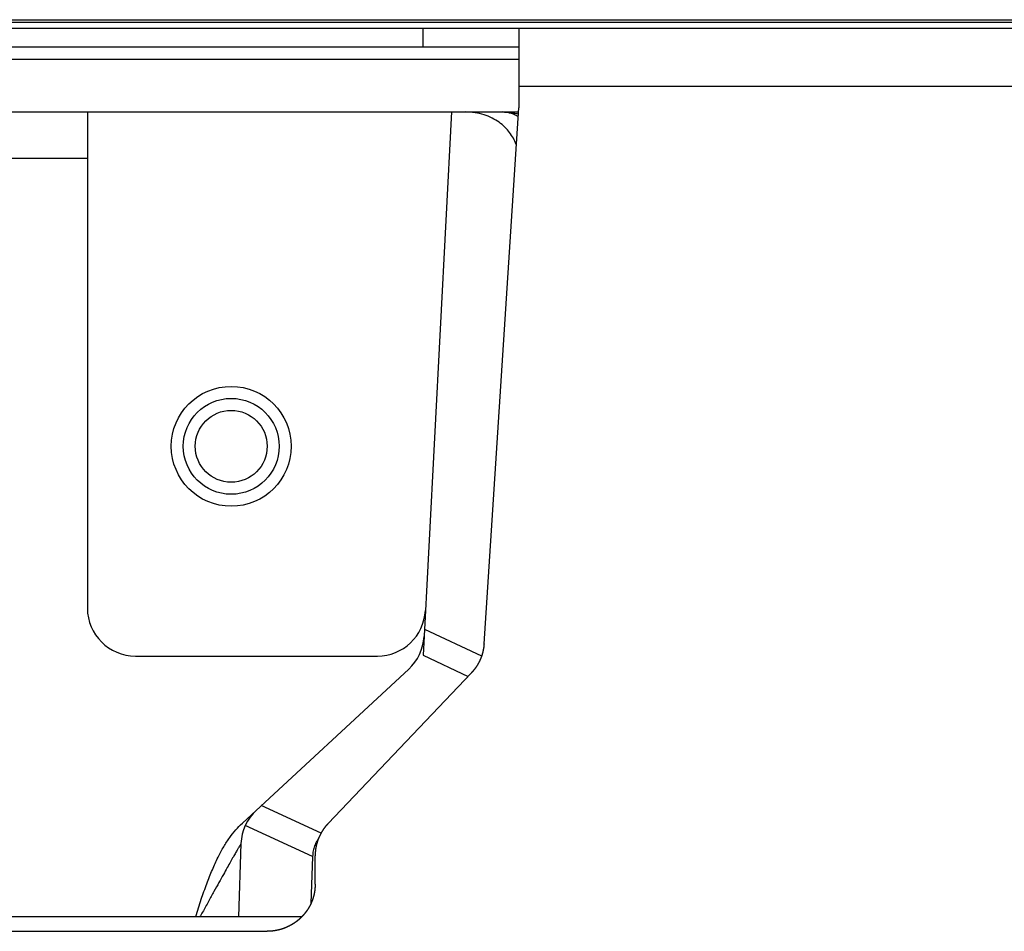
# Model space of a CAD drawing. Units: millimetres. Extents: x 71 to 2780, y -2212 to -1122.
# Drawn here: x 2662 to 2703, y -1574 to -1536 of the extents above; entities that cross this region are included whole.
import ezdxf

# ---------------------------------------------------------------- set-up
doc = ezdxf.new("R2010")
doc.units = ezdxf.units.MM
doc.header["$LTSCALE"] = 65.395
for name, color, linetype in [('3110T_U_52_DXF_CONTINUOUS_LINE', 7, 'CONTINUOUS'), ('LCD_DXF_CONTINUOUS_LINE', 7, 'CONTINUOUS'), ('MAZ631278_DXF_CONTINUOUS_LINE', 7, 'CONTINUOUS'), ('MCK666698_DXF_CONTINUOUS_LINE', 7, 'CONTINUOUS'), ('MJH624351_DXF_CONTINUOUS_LINE', 7, 'CONTINUOUS')]:
    doc.layers.add(name, color=color, linetype=linetype)

msp = doc.modelspace()

# ---------------------------------------------------------------- linework, layer by layer
at = {"layer": '3110T_U_52_DXF_CONTINUOUS_LINE', "color": 7, "linetype": 'Continuous'}
msp.add_line((1744.290141791399, -1536.488139845), (2768.319812177199, -1536.488139845), dxfattribs=at)
at = {"layer": 'LCD_DXF_CONTINUOUS_LINE', "color": 7, "linetype": 'Continuous'}
for p, q in [((1733.9049769843, -1536.388139845), (2778.704976984299, -1536.388139845)), ((1744.290141791399, -1536.488139845), (2768.319812177199, -1536.488139845))]:
    msp.add_line(p, q, dxfattribs=at)
at = {"layer": 'MAZ631278_DXF_CONTINUOUS_LINE', "color": 7, "linetype": 'Continuous'}
msp.add_line((2630.054976984299, -1538.038139845), (2682.554976984299, -1538.038139845), dxfattribs=at)
for radius in [2, 1.5]:
    msp.add_circle((2670.554976984299, -1554.188139845), radius, dxfattribs=at)
at = {"layer": 'MCK666698_DXF_CONTINUOUS_LINE', "color": 7, "linetype": 'Continuous'}
for p, q in [((1762.454976984299, -1536.738139845), (2750.1549769843, -1536.738139845)), ((2678.554976984299, -1536.738139845), (2678.554976984299, -1537.538139845)), ((2682.554976984299, -1536.738139845), (2682.554976984299, -1540.0664117492)), ((2682.554976984299, -1537.538139845), (2630.054976984299, -1537.538139845)), ((2682.554976984299, -1539.1657128589), (2750.1549769843, -1539.1657128589)), ((2681.100558838699, -1562.4336551581), (2682.554976984299, -1540.0664117492)), ((2674.592866447799, -1569.9311327371), (2680.566731209499, -1563.6481598368)), ((2674.054976984299, -1572.460108803), (2674.054976984299, -1571.2706970217)), ((2639.054976984299, -1574.4233631699), (2672.054976984299, -1574.4233631699))]:
    msp.add_line(p, q, dxfattribs=at)
for points, start_tangent, end_tangent in [([(2681.100558838699, -1562.4336551581), (2681.099937091499, -1562.4428755135), (2681.0992711411, -1562.4520928952), (2681.098561001699, -1562.4613071057), (2681.097806688399, -1562.4705179479), (2681.097008226099, -1562.479725123), (2681.096165623499, -1562.4889285343), (2681.095278898699, -1562.4981279813), (2681.0943480726, -1562.5073232427), (2681.0933731675, -1562.5165140968), (2681.0923542051, -1562.5257003417), (2681.091291207199, -1562.5348817789), (2681.090184197799, -1562.5440582023), (2681.089033199399, -1562.5532294249), (2681.0878382398, -1562.5623952225), (2681.086599345999, -1562.5715553911), (2681.085316544999, -1562.5807097299), (2681.083989864499, -1562.5898580416), (2681.082619336099, -1562.5990001103), (2681.081204987599, -1562.6081357492), (2681.07974685, -1562.6172647586), (2681.078244955999, -1562.6263869329), (2681.0766993395, -1562.6355020665), (2681.075110034699, -1562.6446099572), (2681.073477076699, -1562.6537104046), (2681.071800501699, -1562.6628032061), (2681.0700803471, -1562.6718881595), (2681.0683166505, -1562.6809650665), (2681.066509450199, -1562.6900337287), (2681.064658788599, -1562.6990939341), (2681.062764692899, -1562.7081455476), (2681.060827217299, -1562.7171883086), (2681.058846407299, -1562.7262220039), (2681.056822305599, -1562.7352464406), (2681.054754973499, -1562.7442613482), (2681.0526444405, -1562.7532666001), (2681.050490744699, -1562.7622620332), (2681.048293936299, -1562.7712474359), (2681.046054069599, -1562.7802225864), (2681.043771194499, -1562.7891872837), (2681.041445360199, -1562.7981413358), (2681.039076618499, -1562.807084543), (2681.036665018599, -1562.8160167186), (2681.034210617499, -1562.8249376519), (2681.031713470999, -1562.83384714), (2681.029173634099, -1562.8427449871), (2681.026591161599, -1562.8516310009), (2681.023966113299, -1562.8605049764), (2681.021298545199, -1562.8693667245), (2681.018588513999, -1562.8782160561), (2681.0158360807, -1562.8870527724), (2681.013041307399, -1562.8958766738), (2681.010204256199, -1562.904687564), (2681.0073249897, -1562.9134852487), (2681.004403571699, -1562.9222695332), (2681.001440066899, -1562.9310402227), (2680.998434540899, -1562.9397971228), (2680.9953870605, -1562.9485400397), (2680.992297692999, -1562.9572687795), (2680.989166506899, -1562.965983149), (2680.985993571599, -1562.9746829551), (2680.982778957299, -1562.9833680051), (2680.979522735399, -1562.9920381065), (2680.9762249778, -1563.0006930672), (2680.972885757799, -1563.0093326956), (2680.969505149099, -1563.0179568004), (2680.966083226899, -1563.0265651902), (2680.962620066899, -1563.0351576743), (2680.959115745599, -1563.0437340627), (2680.955570340599, -1563.0522941661), (2680.9519839308, -1563.0608377935), (2680.948356592199, -1563.0693647638), (2680.944688406899, -1563.0778748837), (2680.940979460199, -1563.0863679556), (2680.9372298341, -1563.0948437918), (2680.933439609799, -1563.1033022087), (2680.929608873099, -1563.1117430154), (2680.925737708699, -1563.120166025), (2680.921826197399, -1563.1285710619), (2680.917874426699, -1563.1369579377), (2680.913882485899, -1563.1453264631), (2680.909850464099, -1563.153676451), (2680.905778450299, -1563.1620077172), (2680.901666534499, -1563.1703200777), (2680.897514807799, -1563.178613348), (2680.893323362399, -1563.1868873444), (2680.8890922911, -1563.1951418835), (2680.884821687399, -1563.2033767826), (2680.880511646199, -1563.2115918591), (2680.876162262799, -1563.2197869312), (2680.871773633699, -1563.2279618172), (2680.867345855899, -1563.2361163361), (2680.862879027699, -1563.2442503071), (2680.858373247999, -1563.2523635502), (2680.853828616599, -1563.2604558856), (2680.849245234099, -1563.268527134), (2680.844623202299, -1563.2765771163), (2680.839962623299, -1563.2846056545), (2680.835263600199, -1563.2926125715), (2680.830526237199, -1563.3005976891), (2680.825750637099, -1563.3085608343), (2680.820936903599, -1563.3165018339), (2680.816085150899, -1563.3244204995), (2680.811195486699, -1563.3323166557), (2680.806268017099, -1563.3401901308), (2680.8013028512, -1563.3480407511), (2680.796300103099, -1563.3558683359), (2680.791259874699, -1563.363672726), (2680.786182278399, -1563.3714537471), (2680.781067428899, -1563.3792112233), (2680.775915440999, -1563.3869449808), (2680.770726428099, -1563.394654849), (2680.765500504999, -1563.4023406575), (2680.760237788199, -1563.4100022351), (2680.754938394, -1563.4176394122), (2680.7496024375, -1563.4252520231), (2680.744230037799, -1563.4328398979), (2680.738821310899, -1563.4404028723), (2680.733376346199, -1563.4479408208), (2680.727895309599, -1563.4554535132), (2680.722378318099, -1563.4629407894), (2680.716825501199, -1563.4704024741), (2680.711237014699, -1563.4778383592), (2680.705612921199, -1563.4852483619), (2680.699953340899, -1563.4926323233), (2680.694258412199, -1563.4999900623), (2680.688528271699, -1563.5073214023), (2680.6827630434, -1563.5146261847), (2680.676962852399, -1563.5219042511), (2680.671127827499, -1563.5291554399), (2680.6652580911, -1563.5363795988), (2680.659353785099, -1563.5435765529), (2680.6534150405, -1563.5507461429), (2680.647441986899, -1563.5578882123), (2680.641434753499, -1563.5650026067), (2680.635393483699, -1563.5720891564), (2680.629318297499, -1563.5791477208), (2680.6232093299, -1563.5861781427), (2680.617066718899, -1563.5931802634), (2680.610890602499, -1563.6001539254), (2680.604681117399, -1563.6070989745), (2680.598438400699, -1563.6140152574), (2680.592162590499, -1563.6209026208), (2680.585853826299, -1563.6277609121), (2680.579512247599, -1563.6345899792), (2680.573137994899, -1563.641389671), (2680.566731209499, -1563.6481598368)], (-0.06488743659476903, -0.9978925896969874), (-0.689054996980525, -0.724709052748873)), ([(2674.592866447799, -1569.9311327371), (2674.586477919099, -1569.9378835196), (2674.580121737399, -1569.9446636599), (2674.573798042399, -1569.9514730088), (2674.567506973199, -1569.9583114165), (2674.561248668399, -1569.9651787325), (2674.555023266699, -1569.9720748046), (2674.548830905299, -1569.9789994807), (2674.542671717999, -1569.9859526112), (2674.536545839299, -1569.9929340444), (2674.530453414199, -1569.999943615), (2674.5243945877, -1570.0069811556), (2674.518369493999, -1570.0140465099), (2674.512378204799, -1570.0211395942), (2674.506420899699, -1570.0282601964), (2674.500497706699, -1570.0354081633), (2674.494608748999, -1570.0425833466), (2674.488754150099, -1570.0497855957), (2674.482934038299, -1570.0570147536), (2674.477148541999, -1570.064270661), (2674.471397793399, -1570.0715531526), (2674.465681972199, -1570.0788620002), (2674.460001155599, -1570.0861971041), (2674.454355473999, -1570.0935582959), (2674.448745047899, -1570.1009454187), (2674.4431699989, -1570.1083583124), (2674.437630462499, -1570.1157967966), (2674.432126571299, -1570.1232606928), (2674.4266584374, -1570.1307498483), (2674.421226113499, -1570.1382641918), (2674.415829773699, -1570.145803484), (2674.410469532399, -1570.1533675649), (2674.405145503699, -1570.1609562742), (2674.399857861799, -1570.1685693626), (2674.394606671599, -1570.176206736), (2674.389392056499, -1570.1838682148), (2674.384214130899, -1570.1915536311), (2674.379073006599, -1570.1992628189), (2674.373968797499, -1570.2069956072), (2674.368901616999, -1570.2147518244), (2674.363871574199, -1570.2225313033), (2674.3588787791, -1570.2303338742), (2674.353923349699, -1570.2381593523), (2674.349005403999, -1570.246007551), (2674.344125050699, -1570.2538782957), (2674.3392823482, -1570.2617714933), (2674.3344774415, -1570.2696869077), (2674.329710433999, -1570.2776243687), (2674.324981424599, -1570.2855837115), (2674.3202905127, -1570.2935647692), (2674.3156378012, -1570.3015673675), (2674.311023392899, -1570.30959133), (2674.3064473933, -1570.3176364736), (2674.301909945299, -1570.3257025463), (2674.297411109199, -1570.3337894399), (2674.292950988499, -1570.3418969683), (2674.2885296809, -1570.3500249541), (2674.284147282499, -1570.3581732201), (2674.279803890199, -1570.3663415869), (2674.275499599799, -1570.3745298737), (2674.2712345061, -1570.3827379004), (2674.267008703099, -1570.3909654862), (2674.262822283699, -1570.39921245), (2674.258675340199, -1570.4074786101), (2674.254567963999, -1570.4157637843), (2674.2505002455, -1570.4240677902), (2674.246472274399, -1570.4323904448), (2674.242484139399, -1570.4407315648), (2674.238535928199, -1570.4490909666), (2674.234627727699, -1570.4574684664), (2674.230759624599, -1570.4658638784), (2674.2269317041, -1570.4742770175), (2674.223144048799, -1570.482707702), (2674.219396741699, -1570.4911557478), (2674.215689871199, -1570.499620955), (2674.212023525699, -1570.5081031216), (2674.208397785899, -1570.5166020592), (2674.2048126953, -1570.525117667), (2674.201268361499, -1570.5336496904), (2674.197764860599, -1570.5421979458), (2674.1943022654, -1570.5507622557), (2674.1908806488, -1570.5593424405), (2674.187500085799, -1570.5679383129), (2674.184160651099, -1570.5765496834), (2674.180862421099, -1570.5851763557), (2674.177605498699, -1570.5938180597), (2674.174389927599, -1570.6024746777), (2674.171215781799, -1570.611146011), (2674.168083128699, -1570.6198318748), (2674.164992036599, -1570.6285320806), (2674.161942580299, -1570.6372464169), (2674.158934832799, -1570.6459746747), (2674.155968855099, -1570.6547166755), (2674.153044676099, -1570.6634723359), (2674.150162389899, -1570.6722413768), (2674.147322057599, -1570.6810236121), (2674.144523739799, -1570.6898188556), (2674.141767527799, -1570.6986268185), (2674.139053455299, -1570.7074473921), (2674.1363815861, -1570.7162803688), (2674.133751978599, -1570.7251255553), (2674.131164689699, -1570.7339827604), (2674.128619776799, -1570.7428517877), (2674.1261172963, -1570.7517324405), (2674.123657302199, -1570.7606245271), (2674.121239848199, -1570.7695278536), (2674.118864991399, -1570.7784422093), (2674.1165327884, -1570.7873673814), (2674.114243290399, -1570.7963031719), (2674.111996524899, -1570.8052494746), (2674.1097925595, -1570.8142060221), (2674.107631441399, -1570.8231726217), (2674.105513215699, -1570.8321490872), (2674.103437926899, -1570.8411352303), (2674.1014056207, -1570.8501308548), (2674.099416342199, -1570.8591357621), (2674.097470136999, -1570.8681497467), (2674.095567065599, -1570.8771725267), (2674.093707152999, -1570.8862039806), (2674.091890442, -1570.8952439012), (2674.090116972299, -1570.9042920903), (2674.088386782599, -1570.9133483509), (2674.086699911099, -1570.9224124833), (2674.085056394999, -1570.9314842873), (2674.083456270399, -1570.9405635629), (2674.0818995727, -1570.9496501105), (2674.080386336099, -1570.9587437298), (2674.0789165939, -1570.9678442206), (2674.0774903786, -1570.9769513823), (2674.076107721499, -1570.9860650143), (2674.074768653099, -1570.995184916), (2674.0734732029, -1571.0043108862), (2674.072221399399, -1571.0134427244), (2674.071013270099, -1571.0225802295), (2674.069848841899, -1571.031723199), (2674.068728140299, -1571.0408714313), (2674.067651189599, -1571.0500247288), (2674.066618013499, -1571.0591828916), (2674.0656286362, -1571.068345703), (2674.064683081099, -1571.0775129445), (2674.063781368799, -1571.0866844126), (2674.062923510199, -1571.0958599984), (2674.0621095315, -1571.1050394274), (2674.061339449999, -1571.1142225022), (2674.060613281799, -1571.1234090321), (2674.059931042299, -1571.1325988244), (2674.059292746699, -1571.1417916782), (2674.058698409299, -1571.150987391), (2674.058148043999, -1571.160185753), (2674.057641667399, -1571.1693864761), (2674.057179286099, -1571.1785894358), (2674.056760910499, -1571.1877944205), (2674.056386549799, -1571.1970012335), (2674.056056211899, -1571.2062096747), (2674.0557699049, -1571.2154195232), (2674.055527635199, -1571.2246305584), (2674.055329407699, -1571.2338425823), (2674.055175224799, -1571.2430554967), (2674.055065091899, -1571.2522690055), (2674.0549990113, -1571.2614829125), (2674.054976984299, -1571.2706970217)], (-0.6890549970282934, -0.7247090527034546), (0, -1)), ([(2674.054976984299, -1572.460108803), (2674.054954733299, -1572.4693696375), (2674.054887980799, -1572.478630267), (2674.0547767281, -1572.4878904924), (2674.054620977499, -1572.4971501145), (2674.054420734599, -1572.5064088313), (2674.0541760018, -1572.5156665462), (2674.053886784, -1572.5249230555), (2674.053553087999, -1572.5341781359), (2674.053174921799, -1572.5434315634), (2674.0527522937, -1572.5526831334), (2674.052285212899, -1572.5619326448), (2674.051773689999, -1572.5711798914), (2674.051217736199, -1572.5804246662), (2674.050617363999, -1572.5896667637), (2674.049972586799, -1572.5989059784), (2674.049283418799, -1572.6081421048), (2674.048549875399, -1572.6173749373), (2674.047771972999, -1572.6266042705), (2674.0469497288, -1572.6358298989), (2674.046083161099, -1572.6450516174), (2674.045172289299, -1572.6542692206), (2674.044217133499, -1572.6634825037), (2674.043217714999, -1572.6726912617), (2674.042174056199, -1572.6818952891), (2674.041086180199, -1572.6910943809), (2674.039954111099, -1572.7002883345), (2674.0387778738, -1572.7094769463), (2674.037557495699, -1572.7186600036), (2674.0362929956, -1572.7278373614), (2674.034984410399, -1572.7370087496), (2674.033631769699, -1572.7461739632), (2674.032235103299, -1572.7553327999), (2674.030794442299, -1572.7644850582), (2674.029309818399, -1572.7736305372), (2674.027781264199, -1572.782769036), (2674.026208813199, -1572.7919003543), (2674.024592499799, -1572.8010242931), (2674.022932358999, -1572.8101406541), (2674.021228432599, -1572.8192492082), (2674.019480759499, -1572.8283497488), (2674.017689370199, -1572.837442117), (2674.015854305299, -1572.846526106), (2674.013975608299, -1572.8556014992), (2674.012053322399, -1572.8646680882), (2674.010087489699, -1572.8737256746), (2674.008078153399, -1572.8827740588), (2674.006025358599, -1572.8918130384), (2674.003929150999, -1572.9008424118), (2674.001789577199, -1572.9098619784), (2673.999606684799, -1572.9188715376), (2673.997380522299, -1572.9278708889), (2673.995111139399, -1572.936859832), (2673.992798586399, -1572.9458381668), (2673.990442914899, -1572.9548056937), (2673.988044177299, -1572.963762213), (2673.985602426899, -1572.9727075256), (2673.983117718099, -1572.9816414323), (2673.980590106099, -1572.9905637343), (2673.978019647299, -1572.9994742331), (2673.975406398799, -1573.0083727305), (2673.972750418599, -1573.0172590287), (2673.970051765999, -1573.0261329297), (2673.967310501299, -1573.0349942349), (2673.964526685199, -1573.0438427485), (2673.961700378299, -1573.0526782775), (2673.958831644899, -1573.0615006209), (2673.955920541099, -1573.0703096058), (2673.952967126799, -1573.079105049), (2673.9499714852, -1573.0878867024), (2673.946933680899, -1573.0966543778), (2673.943853792499, -1573.1054078487), (2673.940731892299, -1573.1141469124), (2673.937568022699, -1573.1228714501), (2673.934362253599, -1573.131581268), (2673.9311146645, -1573.1402761497), (2673.927825331799, -1573.1489558904), (2673.9244943268, -1573.1576203023), (2673.921121722299, -1573.1662691955), (2673.917707594099, -1573.1749023763), (2673.9142520184, -1573.1835196517), (2673.9107550719, -1573.1921208304), (2673.907216832399, -1573.2007057212), (2673.903637378599, -1573.209274133), (2673.9000167902, -1573.217825875), (2673.8963551477, -1573.226360757), (2673.892652532699, -1573.2348785892), (2673.888909027499, -1573.2433791818), (2673.885124715399, -1573.2518623459), (2673.8812996805, -1573.2603278928), (2673.877434007999, -1573.268775634), (2673.873527784299, -1573.2772053809), (2673.869581095899, -1573.2856169465), (2673.865594029599, -1573.2940101461), (2673.861566675099, -1573.3023847905), (2673.8574991152, -1573.3107407077), (2673.853391433699, -1573.3190777242), (2673.849243741799, -1573.3273956146), (2673.845056131099, -1573.3356941954), (2673.840828693999, -1573.3439732838), (2673.836561523699, -1573.3522326977), (2673.832254713899, -1573.3604722559), (2673.827908359299, -1573.3686917775), (2673.823522554899, -1573.3768910827), (2673.8190973961, -1573.3850699931), (2673.814632978999, -1573.3932283309), (2673.810129429699, -1573.4013658661), (2673.805586822999, -1573.4094824642), (2673.801005252799, -1573.4175779569), (2673.796384825999, -1573.425652155), (2673.7917256521, -1573.4337048669), (2673.787027835299, -1573.4417359126), (2673.7822914782, -1573.4497451166), (2673.777516686199, -1573.4577323008), (2673.7727035659, -1573.4656972868), (2673.767852224599, -1573.4736398972), (2673.762962769999, -1573.4815599555), (2673.758035310899, -1573.4894572854), (2673.753069956999, -1573.4973317114), (2673.7480668188, -1573.505183058), (2673.743026007499, -1573.5130111506), (2673.737947635399, -1573.520815815), (2673.732831815499, -1573.5285968776), (2673.727678661499, -1573.5363541653), (2673.722488288199, -1573.5440875054), (2673.717260811, -1573.5517967258), (2673.711996346299, -1573.5594816549), (2673.706695011199, -1573.567142122), (2673.7013569234, -1573.5747779566), (2673.6959822022, -1573.5823889884), (2673.690570967799, -1573.5899750472), (2673.6851233385, -1573.5975359667), (2673.679639434099, -1573.6050715811), (2673.674119383199, -1573.6125817134), (2673.668563268399, -1573.6200662508), (2673.662971249899, -1573.6275249766), (2673.65734346, -1573.6349577145), (2673.6516800195, -1573.6423643053), (2673.6459811, -1573.6497445256), (2673.6402467813, -1573.6570982729), (2673.634477168499, -1573.6644254123), (2673.628672397499, -1573.6717257704), (2673.622832611899, -1573.6789991665), (2673.616957943299, -1573.6862454368), (2673.6110485185, -1573.6934644249), (2673.605104468599, -1573.7006559707), (2673.599125926899, -1573.7078199128), (2673.593113026499, -1573.7149560918), (2673.587065900899, -1573.7220643491), (2673.580984684699, -1573.7291445267), (2673.574869513299, -1573.7361964669), (2673.5687205227, -1573.7432200129), (2673.562537849699, -1573.7502150082), (2673.556321631899, -1573.7571812974), (2673.550072007599, -1573.7641187253), (2673.543789115899, -1573.7710271377), (2673.5374730965, -1573.777906381), (2673.531124090099, -1573.7847563017), (2673.5247422385, -1573.791576747), (2673.5183276823, -1573.7983675665), (2673.5118805631, -1573.8051286105), (2673.5054010289, -1573.8118597236), (2673.498889192399, -1573.8185607885), (2673.492345225899, -1573.8252316272), (2673.485769285999, -1573.8318720804), (2673.479161517899, -1573.8384820017), (2673.472522067299, -1573.8450612455), (2673.4658510801, -1573.8516096676), (2673.459148702799, -1573.8581271241), (2673.4524150825, -1573.8646134721), (2673.445650365999, -1573.87106857), (2673.438854700499, -1573.8774922776), (2673.432028246099, -1573.8838844433), (2673.425171178999, -1573.8902449026), (2673.4182836083, -1573.8965735544), (2673.411365688299, -1573.9028702567), (2673.4044175832, -1573.9091348596), (2673.397439454699, -1573.9153672174), (2673.390431456199, -1573.9215671933), (2673.383393741499, -1573.9277346509), (2673.376326467899, -1573.9338694525), (2673.369229793099, -1573.9399714613), (2673.362103874999, -1573.9460405415), (2673.354948871799, -1573.9520765582), (2673.347764942899, -1573.9580793771), (2673.340552248099, -1573.9640488646), (2673.333310947899, -1573.9699848879), (2673.326041203399, -1573.9758873148), (2673.3187431765, -1573.9817560141), (2673.311417029499, -1573.9875908552), (2673.304062925299, -1573.9933917082), (2673.296681027699, -1573.999158444), (2673.289271500899, -1574.0048909344), (2673.281834509799, -1574.0105890518), (2673.274370219599, -1574.0162526695), (2673.266878796599, -1574.0218816614), (2673.259360408299, -1574.0274759017), (2673.251815221699, -1574.0330352661), (2673.2442434012, -1574.0385596335), (2673.236645116599, -1574.0440488798), (2673.229020532799, -1574.0495028859), (2673.221369777099, -1574.0549215603), (2673.213693082999, -1574.060304737), (2673.2059906154, -1574.0656523009), (2673.198262556299, -1574.0709641258), (2673.190509121099, -1574.0762400645), (2673.1827303983, -1574.0814800572), (2673.174926555099, -1574.0866839908), (2673.167097783399, -1574.0918517371), (2673.159244271599, -1574.0969831715), (2673.151366190899, -1574.1020781824), (2673.143463712999, -1574.1071366587), (2673.135537014399, -1574.1121584873), (2673.127586272599, -1574.1171435558), (2673.119611664399, -1574.1220917535), (2673.111613366799, -1574.1270029704), (2673.1035915579, -1574.1318770972), (2673.095546416299, -1574.1367140254), (2673.0874781209, -1574.1415136474), (2673.079386851299, -1574.1462758564), (2673.071272787599, -1574.1510005464), (2673.063136110199, -1574.1556876123), (2673.054977000099, -1574.1603369498), (2673.046795638899, -1574.1649484556), (2673.0385922091, -1574.1695220266), (2673.030366893299, -1574.1740575613), (2673.022119872099, -1574.1785549598), (2673.013851329699, -1574.1830141218), (2673.005561448099, -1574.187434949), (2672.997250375099, -1574.1918173623), (2672.988918348499, -1574.196161236), (2672.980565552399, -1574.2004664744), (2672.972192171199, -1574.2047329826), (2672.963798388999, -1574.208960667), (2672.9553843903, -1574.2131494347), (2672.946950359699, -1574.217299194), (2672.938496482099, -1574.2214098538), (2672.930022941299, -1574.2254813249), (2672.921529921699, -1574.2295135184), (2672.913017649799, -1574.2335063271), (2672.904486292499, -1574.2374596729), (2672.895936012699, -1574.2413734803), (2672.887367007199, -1574.2452476589), (2672.878779480299, -1574.2490821162), (2672.870173626399, -1574.2528767654), (2672.861549633499, -1574.2566315237), (2672.852907692599, -1574.2603463079), (2672.844247996899, -1574.2640210349), (2672.835570739299, -1574.2676556229), (2672.826876112699, -1574.2712499911), (2672.818164310499, -1574.2748040596), (2672.809435526599, -1574.2783177492), (2672.800689955199, -1574.2817909817), (2672.791927791, -1574.28522368), (2672.783149228799, -1574.2886157675), (2672.774354463999, -1574.2919671688), (2672.765543692299, -1574.2952778094), (2672.756717109699, -1574.2985476156), (2672.747874912799, -1574.3017765146), (2672.7390172982, -1574.3049644345), (2672.730144462899, -1574.3081113046), (2672.721256604099, -1574.3112170547), (2672.712353920199, -1574.3142816157), (2672.703436610199, -1574.3173049189), (2672.694504870399, -1574.320286898), (2672.685558895799, -1574.3232274876), (2672.676598893399, -1574.3261266199), (2672.667625018499, -1574.3289842441), (2672.658637493599, -1574.3318002891), (2672.649636551899, -1574.3345746817), (2672.640622386099, -1574.3373073627), (2672.631595249299, -1574.339998256), (2672.622555308999, -1574.3426473122), (2672.613502708999, -1574.3452544891), (2672.604437656899, -1574.3478197267), (2672.595360377999, -1574.3503429609), (2672.586271081199, -1574.3528241336), (2672.577169962899, -1574.3552631914), (2672.568057223499, -1574.3576600805), (2672.558933067399, -1574.3600147472), (2672.549797698299, -1574.3623271388), (2672.540651318999, -1574.3645972041), (2672.531494132699, -1574.3668248926), (2672.5223263434, -1574.3690101546), (2672.513148155199, -1574.3711529416), (2672.503959772199, -1574.3732532059), (2672.494761398799, -1574.3753109007), (2672.485553239799, -1574.3773259803), (2672.4763355, -1574.3792983999), (2672.4671083844, -1574.3812281154), (2672.457872098499, -1574.3831150841), (2672.448626848599, -1574.3849592637), (2672.439372839, -1574.3867606135), (2672.430110273499, -1574.3885190939), (2672.420839362399, -1574.3902346647), (2672.411560282299, -1574.3919072933), (2672.402273252099, -1574.3935369398), (2672.392978508299, -1574.3951235627), (2672.383676255999, -1574.3966671272), (2672.3743667003, -1574.3981675994), (2672.365050045799, -1574.3996249465), (2672.355726496899, -1574.4010391365), (2672.346396258399, -1574.4024101386), (2672.337059534099, -1574.4037379227), (2672.327716526999, -1574.40502246), (2672.318367442999, -1574.4062637219), (2672.309012551899, -1574.4074616731), (2672.299651987999, -1574.4086162965), (2672.290285958599, -1574.4097275663), (2672.280914684899, -1574.410795456), (2672.271538387299, -1574.4118199405), (2672.262157273299, -1574.4128009971), (2672.252771548399, -1574.4137386045), (2672.243381421799, -1574.4146327416), (2672.233987103099, -1574.4154833884), (2672.2245888015, -1574.4162905262), (2672.215186725799, -1574.4170541368), (2672.205781085199, -1574.4177742034), (2672.196372089099, -1574.41845071), (2672.1869599468, -1574.4190836413), (2672.177544867799, -1574.4196729835), (2672.168127061399, -1574.4202187233), (2672.158706737399, -1574.4207208486), (2672.1492841053, -1574.4211793482), (2672.139859374699, -1574.421594212), (2672.130432755399, -1574.4219654307), (2672.121004457199, -1574.4222929961), (2672.111574689699, -1574.4225769008), (2672.102143662999, -1574.4228171385), (2672.092711586699, -1574.423013704), (2672.083278670799, -1574.4231665928), (2672.0738451252, -1574.4232758015), (2672.064411159699, -1574.4233413276), (2672.054976984299, -1574.4233631699)], (0, -1), (-1, 0))]:
    msp.add_spline(points, degree=3, dxfattribs=dict(at, start_tangent=start_tangent, end_tangent=end_tangent))
at = {"layer": 'MJH624351_DXF_CONTINUOUS_LINE', "color": 7, "linetype": 'Continuous'}
for p, q in [((2630.064654642199, -1540.238139845), (2682.543810455899, -1540.238139845)), ((2664.554976984299, -1540.238139845), (2664.554976984299, -1560.938139845)), ((2679.744633573999, -1540.238139845), (2678.5567239579, -1562.9048056034)), ((2681.854142654, -1540.2381398954), (2681.854667712099, -1540.238139845)), ((2646.554976984299, -1542.1683408516), (2664.554976984299, -1542.1683408516)), ((2678.6140206175, -1561.8115202099), (2681.0015178853, -1562.9308099139)), ((2666.554976984299, -1562.938139845), (2676.657047850899, -1562.938139845)), ((2678.5567239579, -1562.9048056034), (2680.4358822298, -1563.785779389)), ((2671.019922890999, -1569.906988341), (2677.958229550599, -1563.4900459633)), ((2674.303863354899, -1570.322230034), (2671.807662147199, -1569.1784420741)), ((2673.950176195699, -1571.300516397), (2671.138329530199, -1570.0120960761)), ((2670.9617711049, -1570.7666165019), (2670.854976984299, -1573.8247999884)), ((2673.950176195699, -1571.300516397), (2673.881774789699, -1573.2592763836)), ((2673.492768655399, -1573.8247999884), (2637.617185312899, -1573.8247999884))]:
    msp.add_line(p, q, dxfattribs=at)
msp.add_circle((2670.554976984299, -1554.188139845), 2.5, dxfattribs=at)
for centre, start, end in [((2666.554976984299, -1560.938139845), 180, 270), ((2676.657047850899, -1560.938139845), 270, 357), ((2676.600258641199, -1562.0217425175), 312.7644136788, 357), ((2672.960552758899, -1570.8364154953), 132.7644136788, 178)]:
    msp.add_arc(centre, 2, start, end, dxfattribs=at)
for points, start_tangent, end_tangent in [([(2682.455736741799, -1541.609771153), (2682.447530107999, -1541.5891274559), (2682.326978440499, -1541.3376116277), (2682.169354329299, -1541.0969200121), (2681.970974326699, -1540.8714408769), (2681.728511385599, -1540.6673870668), (2681.4397651298, -1540.4926901284), (2681.104798384099, -1540.3566502943), (2680.726788226999, -1540.268912007), (2680.312991461499, -1540.238139845)], (-0.3647905031521666, 0.9310896244776812), (-1, 0)), ([(2682.532650941399, -1540.4433935909), (2682.354311210399, -1540.3477992837), (2682.106940656699, -1540.2657120528), (2681.854326540999, -1540.2381398954)], (-0.8469940327206633, 0.5316023970370979), (-0.9999999999990439, -1.382887419774857e-06)), ([(2681.854667712099, -1540.2381399454), (2682.241880337999, -1540.2657120562), (2682.539035730699, -1540.3251337487)], (0.9999999817264151, -0.0001911731403012365), (0.9682833283980492, -0.2498547496974904)), ([(2669.0663361683, -1573.8247707935), (2669.072527115599, -1573.8051705147), (2669.3063118716, -1573.0871671309), (2669.536869235699, -1572.4361169194), (2669.769423918299, -1571.8515756338), (2670.006616703899, -1571.3354266143), (2670.2465298855, -1570.8927553288), (2670.490728492599, -1570.5159239984), (2670.745609023299, -1570.1909756199), (2671.019922910499, -1569.9069883222)], (0.3010291197537406, 0.9536149480058963), (0.7341653026189331, 0.6789707714110015)), ([(2674.184609820799, -1570.5651709968), (2674.117680016499, -1570.6728440082), (2674.032660594299, -1570.8603876374), (2673.975823500899, -1571.0687277938), (2673.950176195699, -1571.300516397)], (-0.5697232433603755, -0.8218366175675884), (-0.03489949669486708, -0.9993908270193624)), ([(2670.961771088799, -1570.7666169615), (2670.941107368899, -1570.7951521777), (2670.913901686699, -1570.8400519839), (2670.8728907145, -1570.9099014095), (2670.815278319099, -1571.0097718521), (2670.739062899999, -1571.1434095435), (2670.643489519, -1571.3123359523), (2670.5275216112, -1571.518524245), (2670.3894238435, -1571.7651915085), (2670.2279334133, -1572.0547272625), (2670.042995708799, -1572.387365685), (2669.835650992599, -1572.7613647317), (2669.607785177499, -1573.1734236873), (2669.361950633599, -1573.6190167156), (2669.248616043499, -1573.8247703597)], (0.03499606031620966, 0.999387450272588), (-0.4822968876509082, -0.8760078265416625))]:
    msp.add_spline(points, degree=3, dxfattribs=dict(at, start_tangent=start_tangent, end_tangent=end_tangent))

doc.saveas('drawing.dxf')
